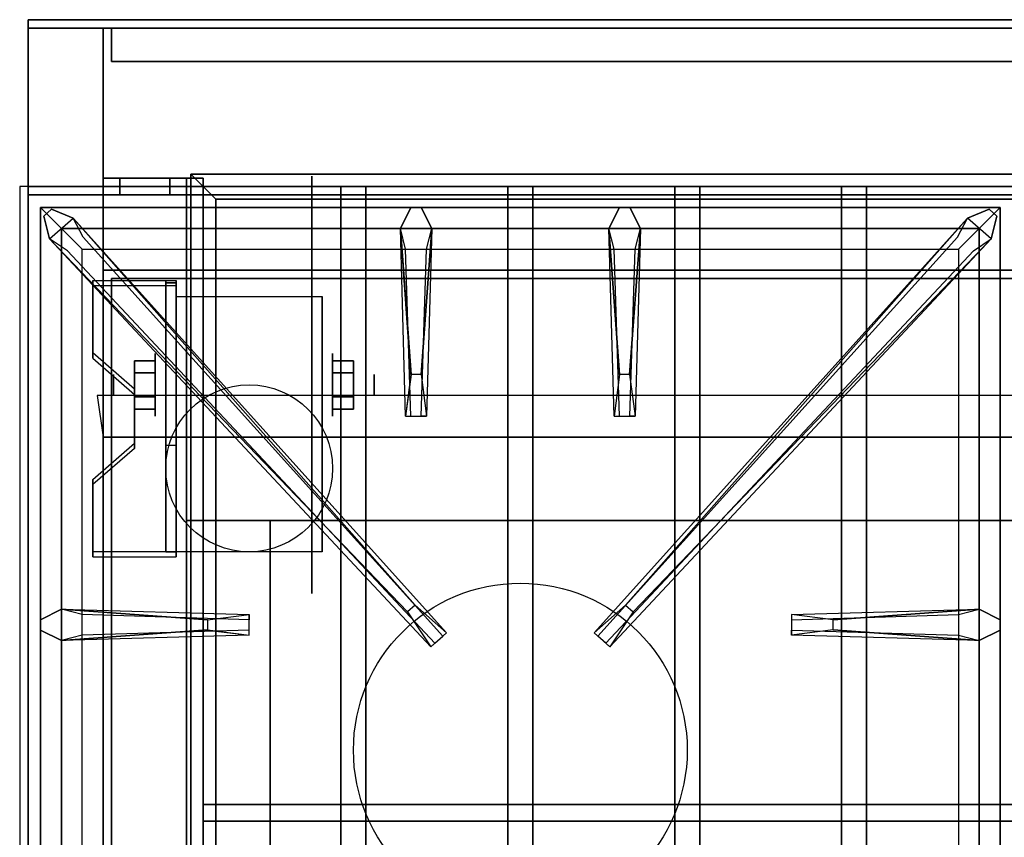
# Model space of a CAD drawing. Extents: x -72 to 72, y -19 to 19.
# Drawn here: x -18 to -6, y 9 to 19 of the extents above; entities that cross this region are included whole.
import ezdxf

# ---------------------------------------------------------------- set-up
doc = ezdxf.new("R2010")
doc.units = 0
for name, color, linetype in [('3D', 254, 'CONTINUOUS'), ('3D-BLACK', 250, 'CONTINUOUS'), ('3D-CASTIRON', 251, 'CONTINUOUS'), ('3D-FLAT', 7, 'CONTINUOUS'), ('3D-NON', 43, 'CONTINUOUS')]:
    doc.layers.add(name, color=color, linetype=linetype)

msp = doc.modelspace()

# ---------------------------------------------------------------- linework, layer by layer
at = {"layer": '3D', "extrusion": (1, 0, 0)}
for centre, radius in [((14.625, 2.5, -15.875), 0.375), ((14.625, 2.5, -16.375), 0.125)]:
    msp.add_circle(centre, radius, dxfattribs=at)
at = {"layer": '3D', "extrusion": (-1, 0, 0)}
for centre, radius in [((-14.625, 2.5, 13.75), 0.375), ((-14.625, 2.5, 13.25), 0.125)]:
    msp.add_circle(centre, radius, dxfattribs=at)
at = {"layer": '3D', "extrusion": (1, 0, 0)}
for centre in [(14.625, 2.5, -15.625), (14.625, 2.5, -13.875)]:
    msp.add_arc(centre, 1.061, 225, 0, dxfattribs=at)
at = {"layer": '3D', "extrusion": (0, -1, 0)}
for centre, start, end in [((-14.5, 12, -13), 180, 270), ((-14.5, 24, -13), 90, 180)]:
    msp.add_arc(centre, 1, start, end, dxfattribs=at)
at = {"layer": '3D'}
for points in [[(-15.45, 17.15, 65.45), (-15.3, 17, 65.3), (16.3, 17, 65.3), (16.45, 17.15, 65.45)], [(-15.3, 17, 65.6), (-15.45, 17.15, 65.45), (16.45, 17.15, 65.45), (16.3, 17, 65.6)], [(-15.45, 1.85, 65.45), (-15.3, 2, 65.3), (-15.3, 17, 65.3), (-15.45, 17.15, 65.45)], [(-15.3, 2, 65.6), (-15.45, 1.85, 65.45), (-15.45, 17.15, 65.45), (-15.3, 17, 65.6)], [(-16.5, 17.1, 60.1), (-16.5, 16.9, 60.1), (-16.5, 16.9, 59), (-16.5, 17.1, 59)], [(-16.5, 17.1, 69), (-16.5, 16.9, 69), (-16.5, 16.9, 70.1), (-16.5, 17.1, 70.1)], [(-16.3, 17.1, 59.9), (-16.3, 16.9, 59.9), (-16.3, 16.9, 59), (-16.3, 17.1, 59)], [(-16.3, 17.1, 69), (-16.3, 16.9, 69), (-16.3, 16.9, 69.9), (-16.3, 17.1, 69.9)], [(-15.7, 17.1, 69.9), (-15.7, 16.9, 69.9), (-15.7, 16.9, 60.1), (-15.7, 17.1, 60.1)], [(-15.5, 17.1, 70.1), (-15.5, 16.9, 70.1), (-15.5, 16.9, 59.9), (-15.5, 17.1, 59.9)], [(-15.15, 16.85, 65.45), (-15.3, 17, 65.6), (16.3, 17, 65.6), (16.15, 16.85, 65.45)], [(-15.3, 17, 65.3), (-15.15, 16.85, 65.45), (16.15, 16.85, 65.45), (16.3, 17, 65.3)], [(-15.15, 2.15, 65.45), (-15.3, 2, 65.6), (-15.3, 17, 65.6), (-15.15, 16.85, 65.45)], [(-15.3, 2, 65.3), (-15.15, 2.15, 65.45), (-15.15, 16.85, 65.45), (-15.3, 17, 65.3)], [(-15.625, 15.874, 4.087), (-15.625, 15.811, 4.195), (-16.625, 15.811, 4.195), (-16.625, 15.874, 4.087)], [(-15.625, 15.874, 4.087), (-15.625, 12.626, 2.212), (-15.75, 12.626, 2.212), (-15.75, 15.874, 4.087)], [(-15.625, 15.874, 4.087), (-15.625, 15.849, 2.629), (-15.75, 15.849, 2.629), (-15.75, 15.874, 4.087)], [(-15.625, 15.849, 2.629), (-15.625, 13.901, 1.504), (-15.75, 13.901, 1.504), (-15.75, 15.849, 2.629)], [(-16.625, 15.008, 3.587), (-16.625, 14.945, 3.695), (-16.125, 14.512, 3.445), (-16.125, 14.575, 3.337)], [(-16.125, 14.769, 2.25), (-15.875, 14.769, 2.25), (-15.875, 14.914, 2.5), (-16.125, 14.914, 2.5)], [(-16.125, 14.914, 2.5), (-15.875, 14.914, 2.5), (-15.875, 14.769, 2.75), (-16.125, 14.769, 2.75)], [(-13.5, 14.769, 2.75), (-13.75, 14.769, 2.75), (-13.75, 14.914, 2.5), (-13.5, 14.914, 2.5)], [(-13.5, 14.914, 2.5), (-13.75, 14.914, 2.5), (-13.75, 14.769, 2.25), (-13.5, 14.769, 2.25)], [(17.5, 14, 79), (17.43, 14.497, 79.497), (-16.57, 14.497, 79.497), (-16.5, 14, 79)], [(-16.125, 14.481, 2.75), (-15.875, 14.481, 2.75), (-15.875, 14.336, 2.5), (-16.125, 14.336, 2.5)], [(-16.125, 14.336, 2.5), (-15.875, 14.336, 2.5), (-15.875, 14.481, 2.25), (-16.125, 14.481, 2.25)], [(-13.5, 14.481, 2.25), (-13.75, 14.481, 2.25), (-13.75, 14.336, 2.5), (-13.5, 14.336, 2.5)], [(-13.5, 14.336, 2.5), (-13.75, 14.336, 2.5), (-13.75, 14.481, 2.75), (-13.5, 14.481, 2.75)], [(-16.125, 13.925, 2.962), (-16.125, 13.863, 3.07), (-16.625, 13.43, 2.82), (-16.625, 13.492, 2.712)], [(-15.625, 12.626, 2.212), (-15.625, 13.901, 1.504), (-15.75, 13.901, 1.504), (-15.75, 12.626, 2.212)], [(-16.625, 12.626, 2.212), (-16.625, 12.564, 2.32), (-15.625, 12.564, 2.32), (-15.625, 12.626, 2.212)]]:
    msp.add_3dface(points, dxfattribs=at)
at = {"layer": '3D', "invisible_edges": 15}
for points in [[(-16.5, 17.1, 60.1), (-16.3, 17.1, 59.9), (-16.3, 17.1, 59), (-16.5, 17.1, 59)], [(-15.7, 17.1, 60.1), (-15.5, 17.1, 59.9), (-16.3, 17.1, 59.9), (-16.5, 17.1, 60.1)], [(-16.3, 17.1, 69.9), (-16.5, 17.1, 70.1), (-15.5, 17.1, 70.1), (-15.7, 17.1, 69.9)], [(-16.3, 17.1, 69), (-16.5, 17.1, 69), (-16.5, 17.1, 70.1), (-16.3, 17.1, 69.9)], [(-15.7, 17.1, 69.9), (-15.5, 17.1, 70.1), (-15.5, 17.1, 59.9), (-15.7, 17.1, 60.1)], [(-16.5, 16.9, 60.1), (-16.3, 16.9, 59.9), (-16.3, 16.9, 59), (-16.5, 16.9, 59)], [(-15.7, 16.9, 60.1), (-15.5, 16.9, 59.9), (-16.3, 16.9, 59.9), (-16.5, 16.9, 60.1)], [(-16.3, 16.9, 69.9), (-16.5, 16.9, 70.1), (-15.5, 16.9, 70.1), (-15.7, 16.9, 69.9)], [(-16.3, 16.9, 69), (-16.5, 16.9, 69), (-16.5, 16.9, 70.1), (-16.3, 16.9, 69.9)], [(-15.7, 16.9, 69.9), (-15.5, 16.9, 70.1), (-15.5, 16.9, 59.9), (-15.7, 16.9, 60.1)], [(-15.625, 15.874, 4.087), (-16.625, 15.874, 4.087), (-16.625, 15.008, 3.587), (-15.625, 15.008, 3.587)], [(-15.625, 15.811, 4.195), (-16.625, 15.811, 4.195), (-16.625, 14.945, 3.695), (-15.625, 14.945, 3.695)], [(-16.125, 14.575, 3.337), (-15.625, 14.575, 3.337), (-15.625, 15.008, 3.587), (-16.625, 15.008, 3.587)], [(-16.125, 14.512, 3.445), (-15.625, 14.512, 3.445), (-15.625, 14.945, 3.695), (-16.625, 14.945, 3.695)], [(-15.625, 14.575, 3.337), (-16.125, 14.575, 3.337), (-16.125, 13.925, 2.962), (-15.625, 13.925, 2.962)], [(-15.625, 14.512, 3.445), (-16.125, 14.512, 3.445), (-16.125, 13.863, 3.07), (-15.625, 13.863, 3.07)], [(-16.625, 13.492, 2.712), (-15.625, 13.492, 2.712), (-15.625, 13.925, 2.962), (-16.125, 13.925, 2.962)], [(-16.625, 13.43, 2.82), (-15.625, 13.43, 2.82), (-15.625, 13.863, 3.07), (-16.125, 13.863, 3.07)], [(-15.625, 13.492, 2.712), (-16.625, 13.492, 2.712), (-16.625, 12.626, 2.212), (-15.625, 12.626, 2.212)], [(-15.625, 13.43, 2.82), (-16.625, 13.43, 2.82), (-16.625, 12.564, 2.32), (-15.625, 12.564, 2.32)]]:
    msp.add_3dface(points, dxfattribs=at)
at = {"layer": '3D-BLACK', "extrusion": (-1, 0, 0)}
msp.add_circle((-14.625, 2.5, 14), 2.5, dxfattribs=at)
at = {"layer": '3D-CASTIRON'}
msp.add_circle((-11.5, 10.25, 35.2), 2, dxfattribs=at)
for points in [[(-5.5, 17, 35), (-17.5, 17, 35), (-17.5, 3.5, 35), (-5.5, 3.5, 35)], [(-17.25, 16.75, 35.375), (-17.25, 3.75, 35.375), (-17, 4, 35.375), (-17, 16.5, 35.375)], [(-5.75, 16.75, 35.375), (-17.25, 16.75, 35.375), (-17, 16.5, 35.375), (-6, 16.5, 35.375)], [(-17.25, 16.75, 35), (-17.25, 3.75, 35), (-17.25, 3.75, 35.375), (-17.25, 16.75, 35.375)], [(-5.75, 16.75, 35), (-17.25, 16.75, 35), (-17.25, 16.75, 35.375), (-5.75, 16.75, 35.375)], [(-12.853, 11.908, 36), (-17.141, 16.376, 36), (-17.212, 16.646, 35.375), (-17.141, 16.376, 35.375)], [(-12.81, 14.75, 36), (-12.938, 16.5, 36), (-12.812, 16.75, 35.375), (-12.938, 16.5, 35.375)], [(-10.31, 14.75, 36), (-10.438, 16.5, 36), (-10.312, 16.75, 35.375), (-10.438, 16.5, 35.375)], [(-10.147, 11.908, 36), (-5.859, 16.376, 36), (-5.788, 16.646, 35.375), (-5.859, 16.376, 35.375)], [(-5.75, 3.75, 35.375), (-5.75, 16.75, 35.375), (-6, 16.5, 35.375), (-6, 4, 35.375)], [(-5.75, 3.75, 35), (-5.75, 16.75, 35), (-5.75, 16.75, 35.375), (-5.75, 3.75, 35.375)], [(-16.859, 16.624, 35.375), (-12.383, 11.654, 35.375), (-12.43, 11.613, 35.25), (-16.741, 16.395, 35)], [(-6.141, 16.624, 35.375), (-10.617, 11.654, 35.375), (-10.57, 11.613, 35.25), (-6.259, 16.395, 35)], [(-17, 16.5, 35.375), (-17, 4, 35.375), (-16.75, 4.25, 35), (-16.75, 16.25, 35)], [(-6, 16.5, 35.375), (-17, 16.5, 35.375), (-16.75, 16.25, 35), (-6.25, 16.25, 35)], [(-12.562, 16.5, 35.375), (-12.625, 14.25, 35.375), (-12.688, 14.25, 35.25), (-12.625, 16.25, 35)], [(-10.062, 16.5, 35.375), (-10.125, 14.25, 35.375), (-10.188, 14.25, 35.25), (-10.125, 16.25, 35)], [(-6, 4, 35.375), (-6, 16.5, 35.375), (-6.25, 16.25, 35), (-6.25, 4.25, 35)], [(-17, 11.938, 35.375), (-14.75, 11.875, 35.375), (-14.75, 11.812, 35.25), (-16.75, 11.875, 35)], [(-7.75, 11.81, 36), (-6, 11.938, 36), (-5.75, 11.812, 35.375), (-6, 11.938, 35.375)], [(-15.25, 11.69, 36), (-17, 11.562, 36), (-17.25, 11.688, 35.375), (-17, 11.562, 35.375)], [(-6, 11.562, 35.375), (-8.25, 11.625, 35.375), (-8.25, 11.688, 35.25), (-6.25, 11.625, 35)]]:
    msp.add_3dface(points, dxfattribs=at)
for points, invisible_edges in [([(-17.141, 16.376, 36), (-16.859, 16.624, 36), (-17.118, 16.729, 35.375), (-17.212, 16.646, 35.375)], 10), ([(-12.762, 11.987, 36), (-16.859, 16.624, 36), (-17.118, 16.729, 35.375), (-16.859, 16.624, 35.375)], 8), ([(-12.938, 16.5, 36), (-12.562, 16.5, 36), (-12.688, 16.75, 35.375), (-12.812, 16.75, 35.375)], 10), ([(-12.69, 14.75, 36), (-12.562, 16.5, 36), (-12.688, 16.75, 35.375), (-12.562, 16.5, 35.375)], 8), ([(-10.438, 16.5, 36), (-10.062, 16.5, 36), (-10.188, 16.75, 35.375), (-10.312, 16.75, 35.375)], 10), ([(-10.238, 11.987, 36), (-6.141, 16.624, 36), (-5.882, 16.729, 35.375), (-6.141, 16.624, 35.375)], 8), ([(-10.19, 14.75, 36), (-10.062, 16.5, 36), (-10.188, 16.75, 35.375), (-10.062, 16.5, 35.375)], 8), ([(-5.859, 16.376, 36), (-6.141, 16.624, 36), (-5.882, 16.729, 35.375), (-5.788, 16.646, 35.375)], 10), ([(-12.762, 11.987, 36), (-12.854, 11.906, 36), (-17.141, 16.376, 36), (-16.859, 16.624, 36)], 13), ([(-16.859, 16.624, 35.375), (-12.762, 11.987, 36), (-12.383, 11.654, 35.375), (-16.859, 16.624, 35.375)], 4), ([(-6.141, 16.624, 35.375), (-10.238, 11.987, 36), (-10.617, 11.654, 35.375), (-6.141, 16.624, 35.375)], 4), ([(-10.238, 11.987, 36), (-10.146, 11.906, 36), (-5.859, 16.376, 36), (-6.141, 16.624, 36)], 13), ([(-12.938, 16.5, 35.375), (-12.81, 14.75, 36), (-12.875, 14.25, 35.375), (-12.938, 16.5, 35.375)], 1), ([(-12.938, 16.5, 35.375), (-12.875, 14.25, 35.375), (-12.812, 14.25, 35.25), (-12.875, 16.25, 35)], 1), ([(-12.69, 14.75, 36), (-12.812, 14.75, 36), (-12.938, 16.5, 36), (-12.562, 16.5, 36)], 13), ([(-12.562, 16.5, 35.375), (-12.69, 14.75, 36), (-12.625, 14.25, 35.375), (-12.562, 16.5, 35.375)], 4), ([(-10.438, 16.5, 35.375), (-10.31, 14.75, 36), (-10.375, 14.25, 35.375), (-10.438, 16.5, 35.375)], 1), ([(-10.438, 16.5, 35.375), (-10.375, 14.25, 35.375), (-10.312, 14.25, 35.25), (-10.375, 16.25, 35)], 1), ([(-10.19, 14.75, 36), (-10.312, 14.75, 36), (-10.438, 16.5, 36), (-10.062, 16.5, 36)], 13), ([(-10.062, 16.5, 35.375), (-10.19, 14.75, 36), (-10.125, 14.25, 35.375), (-10.062, 16.5, 35.375)], 4), ([(-17.141, 16.376, 35.375), (-12.853, 11.908, 36), (-12.571, 11.489, 35.375), (-17.141, 16.376, 35.375)], 1), ([(-17.141, 16.376, 35.375), (-12.571, 11.489, 35.375), (-12.524, 11.53, 35.25), (-16.929, 16.23, 35)], 1), ([(-5.859, 16.376, 35.375), (-10.429, 11.489, 35.375), (-10.476, 11.53, 35.25), (-6.071, 16.23, 35)], 1), ([(-5.859, 16.376, 35.375), (-10.147, 11.908, 36), (-10.429, 11.489, 35.375), (-5.859, 16.376, 35.375)], 1), ([(-12.875, 14.25, 35.375), (-12.625, 14.25, 35.375), (-12.69, 14.75, 36), (-12.812, 14.75, 36)], 2), ([(-10.375, 14.25, 35.375), (-10.125, 14.25, 35.375), (-10.19, 14.75, 36), (-10.312, 14.75, 36)], 2), ([(-12.812, 14.25, 35.25), (-12.688, 14.25, 35.25), (-12.625, 14.25, 35.375), (-12.875, 14.25, 35.375)], 14), ([(-10.312, 14.25, 35.25), (-10.188, 14.25, 35.25), (-10.125, 14.25, 35.375), (-10.375, 14.25, 35.375)], 14), ([(-15.25, 11.81, 36), (-17, 11.938, 36), (-17.25, 11.812, 35.375), (-17, 11.938, 35.375)], 8), ([(-17, 11.562, 36), (-17, 11.938, 36), (-17.25, 11.812, 35.375), (-17.25, 11.688, 35.375)], 10), ([(-17, 11.938, 35.375), (-15.25, 11.81, 36), (-14.75, 11.875, 35.375), (-17, 11.938, 35.375)], 4), ([(-15.25, 11.81, 36), (-15.25, 11.688, 36), (-17, 11.562, 36), (-17, 11.938, 36)], 13), ([(-12.571, 11.489, 35.375), (-12.383, 11.654, 35.375), (-12.762, 11.987, 36), (-12.854, 11.906, 36)], 2), ([(-10.429, 11.489, 35.375), (-10.617, 11.654, 35.375), (-10.238, 11.987, 36), (-10.146, 11.906, 36)], 2), ([(-6, 11.938, 35.375), (-7.75, 11.81, 36), (-8.25, 11.875, 35.375), (-6, 11.938, 35.375)], 1), ([(-6, 11.938, 35.375), (-8.25, 11.875, 35.375), (-8.25, 11.812, 35.25), (-6.25, 11.875, 35)], 1), ([(-7.75, 11.69, 36), (-7.75, 11.812, 36), (-6, 11.938, 36), (-6, 11.562, 36)], 13), ([(-6, 11.938, 36), (-6, 11.562, 36), (-5.75, 11.688, 35.375), (-5.75, 11.812, 35.375)], 10), ([(-14.75, 11.625, 35.375), (-14.75, 11.875, 35.375), (-15.25, 11.81, 36), (-15.25, 11.688, 36)], 2), ([(-14.75, 11.688, 35.25), (-14.75, 11.812, 35.25), (-14.75, 11.875, 35.375), (-14.75, 11.625, 35.375)], 14), ([(-8.25, 11.875, 35.375), (-8.25, 11.625, 35.375), (-7.75, 11.69, 36), (-7.75, 11.812, 36)], 2), ([(-8.25, 11.812, 35.25), (-8.25, 11.688, 35.25), (-8.25, 11.625, 35.375), (-8.25, 11.875, 35.375)], 14), ([(-17, 11.562, 35.375), (-15.25, 11.69, 36), (-14.75, 11.625, 35.375), (-17, 11.562, 35.375)], 1), ([(-17, 11.562, 35.375), (-14.75, 11.625, 35.375), (-14.75, 11.688, 35.25), (-16.75, 11.625, 35)], 1), ([(-6, 11.562, 35.375), (-7.75, 11.69, 36), (-8.25, 11.625, 35.375), (-6, 11.562, 35.375)], 4), ([(-7.75, 11.69, 36), (-6, 11.562, 36), (-5.75, 11.688, 35.375), (-6, 11.562, 35.375)], 8), ([(-12.524, 11.53, 35.25), (-12.43, 11.613, 35.25), (-12.383, 11.654, 35.375), (-12.571, 11.489, 35.375)], 14), ([(-10.476, 11.53, 35.25), (-10.57, 11.613, 35.25), (-10.617, 11.654, 35.375), (-10.429, 11.489, 35.375)], 14)]:
    msp.add_3dface(points, dxfattribs=dict(at, invisible_edges=invisible_edges))
at = {"layer": '3D-FLAT'}
msp.add_circle((-14.75, 13.625, 5.75), 1, dxfattribs=at)
for points in [[(18.4, 19, 36), (-17.4, 19, 36), (-17.4, 17, 36), (18.4, 17, 36)], [(18.4, 19, 35), (-17.4, 19, 35), (-17.4, 17, 35), (18.4, 17, 35)], [(-16.5, 18.9, 78), (-17.4, 18.9, 78), (-17.4, 1, 78), (-16.5, 1, 78)], [(-16.5, 18.9, 58.2), (-17.4, 18.9, 58.2), (-17.4, 1, 58.2), (-16.5, 1, 58.2)], [(17.5, 18.9, 59), (-16.5, 18.9, 59), (-16.5, 1, 59), (17.5, 1, 59)], [(17.5, 18.9, 58.2), (-16.5, 18.9, 58.2), (-16.5, 1, 58.2), (17.5, 1, 58.2)], [(17.5, 18.9, 78), (-16.5, 18.9, 78), (-16.5, 1, 78), (17.5, 1, 78)], [(17.4, 18.9, 59.1), (-16.4, 18.9, 59.1), (-16.4, 18.5, 59.1), (17.4, 18.5, 59.1)], [(17.4, 18.9, 77.9), (-16.4, 18.9, 77.9), (-16.4, 18.5, 77.9), (17.4, 18.5, 77.9)], [(-16.5, 17.1, 59), (-16.5, 16.9, 59), (-16.3, 16.9, 59), (-16.3, 17.1, 59)], [(-15.7, 17.1, 60.1), (-15.7, 16.9, 60.1), (-16.5, 16.9, 60.1), (-16.5, 17.1, 60.1)], [(-16.5, 17.1, 70.1), (-16.5, 16.9, 70.1), (-15.5, 16.9, 70.1), (-15.5, 17.1, 70.1)], [(-16.3, 17.1, 69), (-16.3, 16.9, 69), (-16.5, 16.9, 69), (-16.5, 17.1, 69)], [(-15.5, 17.1, 59.9), (-15.5, 16.9, 59.9), (-16.3, 16.9, 59.9), (-16.3, 17.1, 59.9)], [(-16.3, 17.1, 69.9), (-16.3, 16.9, 69.9), (-15.7, 16.9, 69.9), (-15.7, 17.1, 69.9)], [(-15.3, 17.1, 69.1), (-15.5, 17.1, 69.1), (-15.5, 1.9, 69.1), (-15.3, 1.9, 69.1)], [(-15.3, 17.1, 68.9), (-15.5, 17.1, 68.9), (-15.5, 1.9, 68.9), (-15.3, 1.9, 68.9)], [(-15.3, 17.1, 67.1), (-15.5, 17.1, 67.1), (-15.5, 1.9, 67.1), (-15.3, 1.9, 67.1)], [(-15.3, 17.1, 66.9), (-15.5, 17.1, 66.9), (-15.5, 1.9, 66.9), (-15.3, 1.9, 66.9)], [(-15.3, 17.1, 65.1), (-15.5, 17.1, 65.1), (-15.5, 1.9, 65.1), (-15.3, 1.9, 65.1)], [(-15.3, 17.1, 64.9), (-15.5, 17.1, 64.9), (-15.5, 1.9, 64.9), (-15.3, 1.9, 64.9)], [(-15.3, 17.1, 63.1), (-15.5, 17.1, 63.1), (-15.5, 1.9, 63.1), (-15.3, 1.9, 63.1)], [(-15.3, 17.1, 62.9), (-15.5, 17.1, 62.9), (-15.5, 1.9, 62.9), (-15.3, 1.9, 62.9)], [(-15.3, 17.1, 61.1), (-15.5, 17.1, 61.1), (-15.5, 1.9, 61.1), (-15.3, 1.9, 61.1)], [(-15.3, 17.1, 60.9), (-15.5, 17.1, 60.9), (-15.5, 1.9, 60.9), (-15.3, 1.9, 60.9)], [(-13.35, 17, 65.6), (-13.35, 2, 65.6), (-13.65, 2, 65.6), (-13.65, 17, 65.6)], [(-13.35, 17, 65.3), (-13.35, 2, 65.3), (-13.65, 2, 65.3), (-13.65, 17, 65.3)], [(-11.35, 17, 65.6), (-11.35, 2, 65.6), (-11.65, 2, 65.6), (-11.65, 17, 65.6)], [(-11.35, 17, 65.3), (-11.35, 2, 65.3), (-11.65, 2, 65.3), (-11.65, 17, 65.3)], [(-9.35, 17, 65.6), (-9.35, 2, 65.6), (-9.65, 2, 65.6), (-9.65, 17, 65.6)], [(-9.35, 17, 65.3), (-9.35, 2, 65.3), (-9.65, 2, 65.3), (-9.65, 17, 65.3)], [(-7.35, 17, 65.6), (-7.35, 2, 65.6), (-7.65, 2, 65.6), (-7.65, 17, 65.6)], [(-7.35, 17, 65.3), (-7.35, 2, 65.3), (-7.65, 2, 65.3), (-7.65, 17, 65.3)], [(-17.4, -12.25, 26.8), (18.4, -12.25, 26.8), (18.4, 16.9, 26.8), (-17.4, 16.9, 26.8)], [(-17.4, -12.25, 6), (18.4, -12.25, 6), (18.4, 16.9, 6), (-17.4, 16.9, 6)], [(17.4, 15.9, 57), (17.4, 1.1, 57), (-16.4, 1.1, 57), (-16.4, 15.9, 57)], [(17.4, 15.9, 58), (17.4, 1.1, 58), (-16.4, 1.1, 58), (-16.4, 15.9, 58)], [(-15.625, 15.686, 5.75), (-13.875, 15.686, 5.75), (-13.875, 12.625, 5.75), (-15.625, 12.625, 5.75)], [(-16.125, 14.481, 2.25), (-15.875, 14.481, 2.25), (-15.875, 14.769, 2.25), (-16.125, 14.769, 2.25)], [(-16.125, 14.769, 2.75), (-15.875, 14.769, 2.75), (-15.875, 14.481, 2.75), (-16.125, 14.481, 2.75)], [(-13.5, 14.769, 2.25), (-13.75, 14.769, 2.25), (-13.75, 14.481, 2.25), (-13.5, 14.481, 2.25)], [(-13.5, 14.481, 2.75), (-13.75, 14.481, 2.75), (-13.75, 14.769, 2.75), (-13.5, 14.769, 2.75)], [(17.5, 14, 79), (-16.5, 14, 79), (-16.5, 2, 79), (17.5, 2, 79)], [(12.5, 13, 25), (12.5, -12, 25), (-14.5, -12, 25), (-14.5, 13, 25)], [(-14.5, 13, 11), (-14.5, -12, 11), (12.5, -12, 11), (12.5, 13, 11)], [(16.3, 9.4, 65.3), (-15.3, 9.4, 65.3), (-15.3, 9.6, 65.3), (16.3, 9.6, 65.3)], [(16.3, 9.4, 65.1), (-15.3, 9.4, 65.1), (-15.3, 9.6, 65.1), (16.3, 9.6, 65.1)]]:
    msp.add_3dface(points, dxfattribs=at)
at = {"layer": '3D-FLAT', "invisible_edges": 5}
for points in [[(18.4, 17, 58), (17.5, 16, 58), (-16.5, 16, 58), (-17.4, 17, 58)], [(-17.4, 17, 58), (-16.5, 16, 58), (-16.5, 1, 58), (-17.4, 0, 58)]]:
    msp.add_3dface(points, dxfattribs=at)
at = {"layer": '3D-NON'}
for points in [[(-17.4, 19, 36), (-17.4, 19, 58), (-17.4, 17, 58), (-17.4, 17, 36)], [(18.4, 19, 36), (18.4, 19, 58), (-17.4, 19, 58), (-17.4, 19, 36)], [(-17.4, 19, 35), (-17.4, 17, 35), (-17.4, 17, 36), (-17.4, 19, 36)], [(18.4, 19, 35), (-17.4, 19, 35), (-17.4, 19, 36), (18.4, 19, 36)], [(-17.4, 18.9, 27), (-17.4, 18.9, 35), (-17.4, -10, 35), (-17.4, -10, 27)], [(18.4, 18.9, 27), (18.4, 18.9, 35), (-17.4, 18.9, 35), (-17.4, 18.9, 27)], [(-17.4, 18.9, 58.2), (-17.4, 1, 58.2), (-17.4, 1, 78), (-17.4, 18.9, 78)], [(-16.5, 18.9, 58.2), (-17.4, 18.9, 58.2), (-17.4, 18.9, 78), (-16.5, 18.9, 78)], [(17.5, 18.9, 78), (17.5, 18.9, 77), (-16.5, 18.9, 77), (-16.5, 18.9, 78)], [(-16.5, 18.9, 58.2), (-16.5, 1, 58.2), (-16.5, 1, 78), (-16.5, 18.9, 78)], [(-16.5, 18.9, 58.2), (-16.5, 1, 58.2), (-16.5, 1, 59), (-16.5, 18.9, 59)], [(17.5, 18.9, 58.2), (-16.5, 18.9, 58.2), (-16.5, 18.9, 59), (17.5, 18.9, 59)], [(-16.4, 18.9, 77.9), (-16.4, 18.5, 77.9), (-16.4, 18.5, 59.1), (-16.4, 18.9, 59.1)], [(17.4, 18.9, 77.9), (-16.4, 18.9, 77.9), (-16.4, 18.9, 59.1), (17.4, 18.9, 59.1)], [(17.4, 18.5, 77.9), (-16.4, 18.5, 77.9), (-16.4, 18.5, 59.1), (17.4, 18.5, 59.1)], [(18.4, 17, 36), (18.4, 17, 58), (-17.4, 17, 58), (-17.4, 17, 36)], [(18.4, 17, 35), (-17.4, 17, 35), (-17.4, 17, 36), (18.4, 17, 36)], [(-16.5, 17, 58), (-15.5, 17, 59), (16.5, 17, 59), (17.5, 17, 58)], [(-15.5, 17.1, 68.9), (-15.5, 1.9, 68.9), (-15.5, 1.9, 69.1), (-15.5, 17.1, 69.1)], [(-15.3, 17.1, 68.9), (-15.5, 17.1, 68.9), (-15.5, 17.1, 69.1), (-15.3, 17.1, 69.1)], [(-15.5, 17.1, 66.9), (-15.5, 1.9, 66.9), (-15.5, 1.9, 67.1), (-15.5, 17.1, 67.1)], [(-15.3, 17.1, 66.9), (-15.5, 17.1, 66.9), (-15.5, 17.1, 67.1), (-15.3, 17.1, 67.1)], [(-15.5, 17.1, 64.9), (-15.5, 1.9, 64.9), (-15.5, 1.9, 65.1), (-15.5, 17.1, 65.1)], [(-15.3, 17.1, 64.9), (-15.5, 17.1, 64.9), (-15.5, 17.1, 65.1), (-15.3, 17.1, 65.1)], [(-15.5, 17.1, 62.9), (-15.5, 1.9, 62.9), (-15.5, 1.9, 63.1), (-15.5, 17.1, 63.1)], [(-15.3, 17.1, 62.9), (-15.5, 17.1, 62.9), (-15.5, 17.1, 63.1), (-15.3, 17.1, 63.1)], [(-15.5, 17.1, 60.9), (-15.5, 1.9, 60.9), (-15.5, 1.9, 61.1), (-15.5, 17.1, 61.1)], [(-15.3, 17.1, 60.9), (-15.5, 17.1, 60.9), (-15.5, 17.1, 61.1), (-15.3, 17.1, 61.1)], [(-15.3, 17.1, 68.9), (-15.3, 1.9, 68.9), (-15.3, 1.9, 69.1), (-15.3, 17.1, 69.1)], [(-15.3, 17.1, 66.9), (-15.3, 1.9, 66.9), (-15.3, 1.9, 67.1), (-15.3, 17.1, 67.1)], [(-15.3, 17.1, 64.9), (-15.3, 1.9, 64.9), (-15.3, 1.9, 65.1), (-15.3, 17.1, 65.1)], [(-15.3, 17.1, 62.9), (-15.3, 1.9, 62.9), (-15.3, 1.9, 63.1), (-15.3, 17.1, 63.1)], [(-15.3, 17.1, 60.9), (-15.3, 1.9, 60.9), (-15.3, 1.9, 61.1), (-15.3, 17.1, 61.1)], [(-13.35, 17, 65.3), (-13.65, 17, 65.3), (-13.65, 17, 65.6), (-13.35, 17, 65.6)], [(-13.65, 17, 65.3), (-13.65, 2, 65.3), (-13.65, 2, 65.6), (-13.65, 17, 65.6)], [(-13.35, 17, 65.3), (-13.35, 2, 65.3), (-13.35, 2, 65.6), (-13.35, 17, 65.6)], [(-11.35, 17, 65.3), (-11.65, 17, 65.3), (-11.65, 17, 65.6), (-11.35, 17, 65.6)], [(-11.65, 17, 65.3), (-11.65, 2, 65.3), (-11.65, 2, 65.6), (-11.65, 17, 65.6)], [(-11.35, 17, 65.3), (-11.35, 2, 65.3), (-11.35, 2, 65.6), (-11.35, 17, 65.6)], [(-9.35, 17, 65.3), (-9.65, 17, 65.3), (-9.65, 17, 65.6), (-9.35, 17, 65.6)], [(-9.65, 17, 65.3), (-9.65, 2, 65.3), (-9.65, 2, 65.6), (-9.65, 17, 65.6)], [(-9.35, 17, 65.3), (-9.35, 2, 65.3), (-9.35, 2, 65.6), (-9.35, 17, 65.6)], [(-7.35, 17, 65.3), (-7.65, 17, 65.3), (-7.65, 17, 65.6), (-7.35, 17, 65.6)], [(-7.65, 17, 65.3), (-7.65, 2, 65.3), (-7.65, 2, 65.6), (-7.65, 17, 65.6)], [(-7.35, 17, 65.3), (-7.35, 2, 65.3), (-7.35, 2, 65.6), (-7.35, 17, 65.6)], [(-17.4, -12.25, 6), (-17.4, 16.9, 6), (-17.4, 16.9, 26.8), (-17.4, -12.25, 26.8)], [(-17.4, 16.9, 6), (18.4, 16.9, 6), (18.4, 16.9, 26.8), (-17.4, 16.9, 26.8)], [(17.5, 16, 57), (17.5, 16, 58), (-16.5, 16, 58), (-16.5, 16, 57)], [(-16.5, 16, 57), (-16.5, 16, 58), (-16.5, 1, 58), (-16.5, 1, 57)], [(-16.625, 15.874, 4.087), (-16.625, 15.811, 4.195), (-16.625, 14.945, 3.695), (-16.625, 15.008, 3.587)], [(17.4, 15.9, 58), (-16.4, 15.9, 58), (-16.4, 15.9, 57), (17.4, 15.9, 57)], [(-16.4, 15.9, 58), (-16.4, 1.1, 58), (-16.4, 1.1, 57), (-16.4, 15.9, 57)], [(-15.75, 15.874, 4.087), (-15.75, 15.849, 2.629), (-15.75, 13.901, 1.504), (-15.75, 12.626, 2.212)], [(-15.625, 15.874, 4.087), (-15.625, 15.811, 4.195), (-15.625, 12.564, 2.32), (-15.625, 12.626, 2.212)], [(-15.625, 15.874, 4.087), (-15.625, 15.849, 2.629), (-15.625, 13.901, 1.504), (-15.625, 12.626, 2.212)], [(-15.625, 15.686, 2.5), (-15.625, 15.686, 2.5), (-15.625, 15.686, 5.75)], [(-13.875, 15.686, 2.5), (-13.875, 15.686, 2.5), (-13.875, 15.686, 5.75)], [(-16.125, 14.575, 3.337), (-16.125, 14.512, 3.445), (-16.125, 13.863, 3.07), (-16.125, 13.925, 2.962)], [(-16.5, 14, 78), (-16.5, 1, 78), (-16.5, 2, 79), (-16.5, 14, 79)], [(17.5, 14, 78), (-16.5, 14, 78), (-16.5, 14, 79), (17.5, 14, 79)], [(-15.625, 12.625, 5.75), (-15.625, 12.625, 5.75), (-15.625, 13.875, 1.75)], [(-13.875, 12.625, 5.75), (-13.875, 12.625, 5.75), (-13.875, 13.875, 1.75)], [(-16.625, 13.492, 2.712), (-16.625, 13.43, 2.82), (-16.625, 12.564, 2.32), (-16.625, 12.626, 2.212)], [(-15.5, 13, 24), (-15.5, -12, 24), (-15.5, -12, 12), (-15.5, 13, 12)], [(16.3, 9.6, 65.1), (-15.3, 9.6, 65.1), (-15.3, 9.6, 65.3), (16.3, 9.6, 65.3)], [(-15.3, 9.4, 65.1), (-15.3, 9.6, 65.1), (-15.3, 9.6, 65.3), (-15.3, 9.4, 65.3)], [(16.3, 9.4, 65.1), (-15.3, 9.4, 65.1), (-15.3, 9.4, 65.3), (16.3, 9.4, 65.3)]]:
    msp.add_3dface(points, dxfattribs=at)
for points, invisible_edges in [([(-17.4, 17, 57), (-17.4, 17, 54), (-17.4, -1, 56), (-17.4, -1, 57)], 8), ([(-17.4, 17, 58), (-17.4, 17, 57), (-17.4, -1, 57), (-17.4, 0, 58)], 2), ([(-15.625, 15.686, 5.75), (-15.625, 15.259, 5.75), (-15.625, 15.605, 2.094), (-15.625, 15.686, 2.5)], 15), ([(-15.625, 15.259, 5.75), (-15.625, 14.832, 5.75), (-15.625, 15.375, 1.75), (-15.625, 15.605, 2.094)], 15), ([(-13.875, 15.686, 5.75), (-13.875, 15.259, 5.75), (-13.875, 15.605, 2.094), (-13.875, 15.686, 2.5)], 15), ([(-13.875, 15.259, 5.75), (-13.875, 14.832, 5.75), (-13.875, 15.375, 1.75), (-13.875, 15.605, 2.094)], 15), ([(-15.625, 14.832, 5.75), (-15.625, 14.405, 5.75), (-15.625, 15.031, 1.52), (-15.625, 15.375, 1.75)], 15), ([(-13.875, 14.832, 5.75), (-13.875, 14.405, 5.75), (-13.875, 15.031, 1.52), (-13.875, 15.375, 1.75)], 15), ([(-15.625, 14.405, 5.75), (-15.625, 13.979, 5.75), (-15.625, 14.625, 1.439), (-15.625, 15.031, 1.52)], 15), ([(-13.875, 14.405, 5.75), (-13.875, 13.979, 5.75), (-13.875, 14.625, 1.439), (-13.875, 15.031, 1.52)], 15), ([(-15.625, 13.979, 5.75), (-15.625, 13.552, 5.75), (-15.625, 14.219, 1.52), (-15.625, 14.625, 1.439)], 15), ([(-13.875, 13.979, 5.75), (-13.875, 13.552, 5.75), (-13.875, 14.219, 1.52), (-13.875, 14.625, 1.439)], 15), ([(-15.625, 13.552, 5.75), (-15.625, 12.625, 5.75), (-15.625, 13.875, 1.75), (-15.625, 14.219, 1.52)], 15), ([(-13.875, 13.552, 5.75), (-13.875, 12.625, 5.75), (-13.875, 13.875, 1.75), (-13.875, 14.219, 1.52)], 15)]:
    msp.add_3dface(points, dxfattribs=dict(at, invisible_edges=invisible_edges))

doc.saveas('drawing.dxf')
